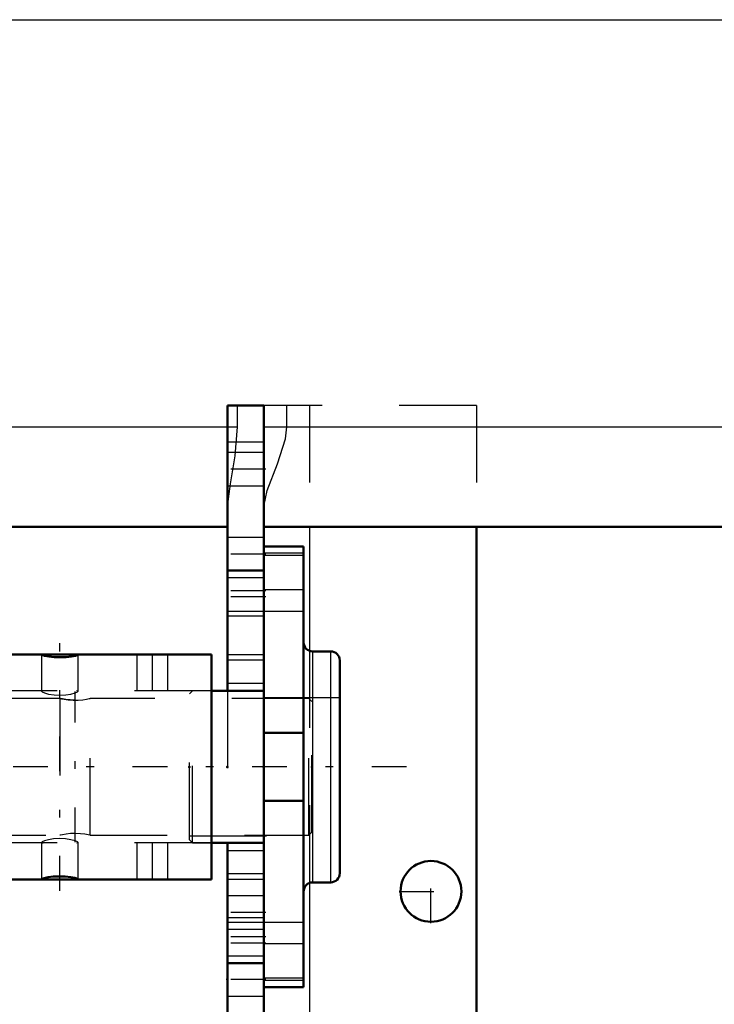
# Model space of a CAD drawing. Units: inches. Extents: x 14 to 234, y 19 to 250.
# Drawn here: x 78 to 87, y 208 to 221 of the extents above; entities that cross this region are included whole.
import ezdxf

# ---------------------------------------------------------------- set-up
doc = ezdxf.new("R2010")
doc.units = ezdxf.units.IN
doc.header["$MEASUREMENT"] = 0
doc.linetypes.add('Center', pattern=[1.5, 0.45, -0.5, 0.05, -0.5])
doc.linetypes.add('Dashed', pattern=[2, 1, -1])
for name, color, linetype, lineweight in [('2d ConnectionPoints', 7, 'Continuous', 50), ('AM_0', 7, 'Continuous', 50), ('AM_4', 3, 'Continuous', 25), ('AM_7', 7, 'Center', 25), ('AM_9', 6, 'Dashed', 25)]:
    doc.layers.add(name, color=color, linetype=linetype, lineweight=lineweight)

# ---------------------------------------------------------------- blocks, each defined once
blk = doc.blocks.new('90_4633201070sh6_0_in_DJN6W_1_1_GN_Wire_Rope_Hoist_900')
at = {"layer": 'AM_0'}
for p, q in [((58.299, 212.641), (58.299, 209.725)), ((80.582, 212.641), (58.299, 212.641)), ((78.848, 212.639), (78.83, 212.641)), ((80.582, 212.641), (80.582, 209.725)), ((80.582, 209.725), (58.299, 209.725)), ((78.38, 209.726), (78.397, 209.725))]:
    blk.add_line(p, q, dxfattribs=at)
for points in [[(78.397, 212.641), (78.378, 212.639), (78.378, 212.638)], [(78.378, 212.638), (78.385, 212.633), (78.417, 212.623), (78.472, 212.613), (78.543, 212.605), (78.622, 212.603), (78.697, 212.606), (78.764, 212.614), (78.816, 212.624), (78.845, 212.634), (78.85, 212.638)], [(78.85, 209.728), (78.842, 209.733), (78.81, 209.743), (78.756, 209.753), (78.685, 209.761), (78.606, 209.763), (78.53, 209.76), (78.463, 209.752), (78.412, 209.741), (78.383, 209.732), (78.378, 209.728)], [(78.83, 209.725), (78.849, 209.727), (78.85, 209.728)]]:
    blk.add_lwpolyline(points, dxfattribs=at)
at = {"layer": 'AM_7'}
for p, q in [((60.071, 209.579), (60.071, 212.786)), ((68.929, 209.579), (68.929, 212.786)), ((70.307, 209.579), (70.307, 212.786)), ((74.441, 209.579), (74.441, 212.786)), ((77.196, 209.578), (77.196, 212.787)), ((78.614, 209.578), (78.614, 212.787))]:
    blk.add_line(p, q, dxfattribs=at)
at = {"layer": 'AM_9'}
for p, q in [((59.382, 212.641), (59.382, 212.168)), ((60.759, 212.168), (60.759, 212.641)), ((62.118, 212.641), (62.118, 212.168)), ((63.929, 212.168), (63.929, 212.641)), ((68.821, 212.641), (68.821, 212.168)), ((69.037, 212.168), (69.037, 212.641)), ((70.198, 212.641), (70.198, 212.168)), ((70.415, 212.168), (70.415, 212.641)), ((73.507, 212.641), (73.507, 212.168)), ((73.704, 212.641), (73.704, 212.168)), ((74.16, 212.641), (74.16, 212.168)), ((74.721, 212.168), (74.721, 212.641)), ((76.916, 212.641), (76.916, 212.168)), ((77.477, 212.168), (77.477, 212.641)), ((78.378, 212.641), (78.378, 212.163)), ((78.85, 212.163), (78.85, 212.641)), ((79.614, 212.641), (79.614, 212.168)), ((79.811, 212.641), (79.811, 212.168)), ((80.008, 212.641), (80.008, 212.168)), ((80.582, 212.168), (58.299, 212.168)), ((80.582, 210.198), (58.299, 210.198)), ((59.382, 210.198), (59.382, 209.725)), ((60.759, 209.725), (60.759, 210.198)), ((62.118, 210.198), (62.118, 209.725)), ((63.929, 209.725), (63.929, 210.198)), ((68.821, 210.198), (68.821, 209.725)), ((69.037, 209.725), (69.037, 210.198)), ((70.198, 210.198), (70.198, 209.725)), ((70.415, 209.725), (70.415, 210.198)), ((73.507, 210.198), (73.507, 209.725)), ((73.704, 210.198), (73.704, 209.725)), ((74.16, 210.198), (74.16, 209.725)), ((74.721, 209.725), (74.721, 210.198)), ((76.916, 210.198), (76.916, 209.725)), ((77.477, 209.725), (77.477, 210.198)), ((78.378, 210.203), (78.378, 209.725)), ((78.85, 209.725), (78.85, 210.203)), ((79.614, 210.198), (79.614, 209.725)), ((79.811, 210.198), (79.811, 209.725)), ((80.008, 210.198), (80.008, 209.725))]:
    blk.add_line(p, q, dxfattribs=at)
for points in [[(78.397, 212.168), (78.378, 212.165), (78.378, 212.163)], [(78.378, 212.163), (78.385, 212.156), (78.415, 212.142), (78.469, 212.127), (78.541, 212.115), (78.619, 212.111), (78.693, 212.115), (78.759, 212.127), (78.812, 212.142), (78.844, 212.156), (78.85, 212.163)], [(78.85, 212.163), (78.849, 212.165), (78.83, 212.168)], [(78.85, 210.202), (78.843, 210.21), (78.812, 210.223), (78.759, 210.239), (78.687, 210.251), (78.608, 210.255), (78.534, 210.25), (78.469, 210.239), (78.416, 210.224), (78.384, 210.209), (78.378, 210.202)], [(78.378, 210.202), (78.379, 210.2), (78.397, 210.198)], [(78.83, 210.198), (78.849, 210.201), (78.85, 210.202)]]:
    blk.add_lwpolyline(points, dxfattribs=at)
blk = doc.blocks.new('91_0643207120sh6_1_0_in_DJN6W_1_1_GN_Wire_Rope_Hoist_900')
at = {"layer": 'AM_0'}
for p, q in [((81.771, 214.039), (81.259, 214.039)), ((81.771, 214.039), (81.771, 211.624)), ((81.775, 212.798), (81.771, 212.798)), ((81.775, 209.567), (81.775, 212.798)), ((82.126, 212.68), (81.893, 212.68)), ((82.244, 209.804), (82.244, 212.562)), ((80.787, 212.167), (80.582, 212.167)), ((81.259, 212.167), (81.259, 210.199)), ((81.259, 211.624), (81.771, 211.624)), ((81.771, 210.741), (81.259, 210.741)), ((81.771, 210.741), (81.771, 208.326)), ((80.582, 210.198), (80.787, 210.198)), ((81.771, 209.567), (81.775, 209.567)), ((81.893, 209.686), (82.126, 209.686)), ((81.771, 208.326), (81.259, 208.326))]:
    blk.add_line(p, q, dxfattribs=at)
for centre, start, end in [((81.893, 212.798), 180, 270), ((82.126, 212.562), 0, 90), ((82.126, 209.804), 270, 360), ((81.893, 209.567), 90, 180)]:
    blk.add_arc(centre, 0.118, start, end, dxfattribs=at)
at = {"layer": 'AM_4'}
for p, q in [((81.771, 213.953), (81.259, 213.953)), ((81.893, 209.686), (81.893, 212.68)), ((82.126, 209.686), (82.126, 212.68)), ((81.771, 208.413), (81.259, 208.413))]:
    blk.add_line(p, q, dxfattribs=at)
at = {"layer": 'AM_9'}
for p, q in [((81.259, 214.039), (81.259, 212.167)), ((81.771, 213.921), (81.259, 213.921)), ((81.771, 213.478), (81.259, 213.478)), ((81.259, 213.2), (81.771, 213.2)), ((80.333, 212.167), (80.294, 212.128)), ((80.294, 210.238), (80.294, 212.128)), ((80.582, 212.167), (80.333, 212.167)), ((80.333, 210.198), (80.333, 212.167)), ((81.259, 212.167), (80.787, 212.167)), ((82.244, 212.078), (80.294, 212.078)), ((80.294, 210.287), (82.244, 210.287)), ((80.294, 210.238), (80.333, 210.198)), ((80.333, 210.198), (80.582, 210.198)), ((80.787, 210.198), (81.259, 210.198)), ((81.259, 210.199), (81.259, 208.326)), ((81.771, 209.165), (81.259, 209.165)), ((81.771, 208.888), (81.259, 208.888)), ((81.771, 208.445), (81.259, 208.445))]:
    blk.add_line(p, q, dxfattribs=at)
blk = doc.blocks.new('92_4633200140sh6_0_in_DJN6W_1_1_GN_Wire_Rope_Hoist_900')
at = {"layer": 'AM_7'}
for p, q in [((78.812, 210.208), (78.812, 212.158)), ((83.108, 211.183), (56.171, 211.183))]:
    blk.add_line(p, q, dxfattribs=at)
at = {"layer": 'AM_9'}
for p, q in [((78.618, 212.069), (57.435, 212.069)), ((78.615, 212.069), (78.615, 210.296)), ((79.009, 210.296), (79.009, 212.069)), ((81.844, 212.069), (79.009, 212.069)), ((81.883, 212.03), (81.844, 212.069)), ((81.844, 210.296), (81.844, 212.069)), ((81.883, 210.336), (81.883, 212.03)), ((81.844, 210.296), (81.883, 210.336)), ((57.435, 210.296), (78.615, 210.296)), ((79.007, 210.296), (81.844, 210.296))]:
    blk.add_line(p, q, dxfattribs=at)
for points in [[(78.734, 212.051), (78.691, 212.056), (78.647, 212.063), (78.621, 212.068), (78.615, 212.069)], [(78.615, 212.069), (78.617, 212.069), (78.634, 212.066), (78.67, 212.059), (78.723, 212.052), (78.787, 212.048), (78.852, 212.048), (78.912, 212.053), (78.962, 212.06), (78.996, 212.067), (79.009, 212.069), (79.009, 212.069)], [(78.812, 212.047), (78.748, 212.05), (78.734, 212.051)], [(79.009, 210.296), (79.005, 210.297), (78.982, 210.302), (78.94, 210.309), (78.883, 210.316), (78.818, 210.319), (78.754, 210.317), (78.696, 210.311), (78.65, 210.303), (78.622, 210.298), (78.615, 210.296)]]:
    blk.add_lwpolyline(points, dxfattribs=at)
blk = doc.blocks.new('121_3737017240XE21828_8_0_in_DJN6W_1_1_GN_Wire_Rope_Hoist_900')
at = {"layer": 'AM_0'}
for p, q in [((80.787, 215.868), (81.259, 215.868)), ((80.787, 212.167), (80.787, 215.868)), ((81.259, 212.167), (81.259, 215.868)), ((58.149, 214.293), (80.787, 214.293)), ((81.259, 214.293), (108.106, 214.293)), ((84.015, 214.293), (84.015, 208)), ((80.787, 212.167), (81.259, 212.167)), ((80.787, 191.773), (80.787, 210.199)), ((80.787, 210.199), (81.259, 210.199)), ((81.259, 191.773), (81.259, 210.199))]:
    blk.add_line(p, q, dxfattribs=at)
blk.add_circle((83.425, 209.569), 0.394, dxfattribs=at)
at = {"layer": 'AM_4'}
for p, q in [((26.263, 220.868), (108.106, 220.868)), ((58.149, 215.592), (80.787, 215.592)), ((81.259, 215.592), (108.106, 215.592)), ((80.787, 215.395), (81.259, 215.395)), ((81.85, 214.293), (81.85, 212.688)), ((80.787, 212.64), (81.259, 212.64)), ((80.787, 209.726), (81.259, 209.726)), ((81.85, 209.678), (81.85, 207.781))]:
    blk.add_line(p, q, dxfattribs=at)
at = {"layer": 'AM_7'}
for p, q in [((81.283, 215.041), (80.763, 215.041)), ((81.283, 213.939), (80.763, 213.939)), ((81.283, 213.466), (80.763, 213.466)), ((81.283, 213.388), (80.763, 213.388)), ((83.425, 209.155), (83.425, 209.982)), ((83.011, 209.569), (83.838, 209.569)), ((81.283, 209.293), (80.763, 209.293)), ((81.283, 208.978), (80.763, 208.978)), ((81.283, 208.899), (80.763, 208.899)), ((81.283, 208.427), (80.763, 208.427))]:
    blk.add_line(p, q, dxfattribs=at)
at = {"layer": 'AM_9'}
for p, q in [((80.918, 215.592), (80.918, 215.868)), ((84.015, 215.868), (81.259, 215.868)), ((81.555, 215.592), (81.555, 215.868)), ((81.85, 215.868), (81.85, 214.293)), ((84.015, 215.868), (84.015, 214.293)), ((80.787, 215.592), (80.918, 215.592)), ((81.259, 215.258), (80.787, 215.258)), ((80.787, 214.825), (81.259, 214.825)), ((81.259, 214.155), (80.787, 214.155)), ((81.259, 213.732), (80.787, 213.732)), ((80.787, 213.722), (81.259, 213.722)), ((81.259, 213.634), (80.787, 213.634)), ((80.787, 213.201), (81.259, 213.201)), ((80.787, 213.142), (81.259, 213.142)), ((81.85, 212.688), (81.85, 209.678)), ((81.259, 212.565), (80.787, 212.565)), ((80.787, 212.268), (81.259, 212.268)), ((80.787, 212.167), (80.787, 210.198)), ((81.259, 212.167), (81.259, 211.692)), ((81.259, 211.546), (81.259, 210.816)), ((81.259, 210.674), (81.259, 210.199)), ((80.787, 210.097), (81.259, 210.097)), ((80.787, 209.801), (81.259, 209.801)), ((81.259, 209.51), (80.787, 209.51)), ((81.259, 209.224), (80.787, 209.224)), ((81.259, 209.165), (80.787, 209.165)), ((80.787, 209.077), (81.259, 209.077)), ((80.787, 208.732), (81.259, 208.732)), ((81.259, 208.644), (80.787, 208.644)), ((80.787, 208.634), (81.259, 208.634)), ((80.787, 208.21), (81.259, 208.21))]:
    blk.add_line(p, q, dxfattribs=at)
for points in [[(80.787, 214.559), (80.825, 214.853), (80.889, 215.213), (80.918, 215.592)], [(81.259, 214.559), (81.3, 214.765), (81.435, 215.113), (81.539, 215.435), (81.555, 215.592)]]:
    blk.add_lwpolyline(points, dxfattribs=at)

msp = doc.modelspace()

# ---------------------------------------------------------------- linework, layer by layer
at = {"layer": '2d ConnectionPoints'}
for p in [(80.29385, 211.18289), (80.29385, 211.18289), (80.78685, 211.18289), (81.25885, 211.18289), (81.25885, 211.18289), (81.88335, 211.18289), (80.78685, 208.42699)]:
    msp.add_point(p, dxfattribs=at)

# ---------------------------------------------------------------- block references
for name in ['121_3737017240XE21828_8_0_in_DJN6W_1_1_GN_Wire_Rope_Hoist_900', '91_0643207120sh6_1_0_in_DJN6W_1_1_GN_Wire_Rope_Hoist_900', '90_4633201070sh6_0_in_DJN6W_1_1_GN_Wire_Rope_Hoist_900', '92_4633200140sh6_0_in_DJN6W_1_1_GN_Wire_Rope_Hoist_900']:
    msp.add_blockref(name, (0, 0))

doc.saveas('drawing.dxf')
